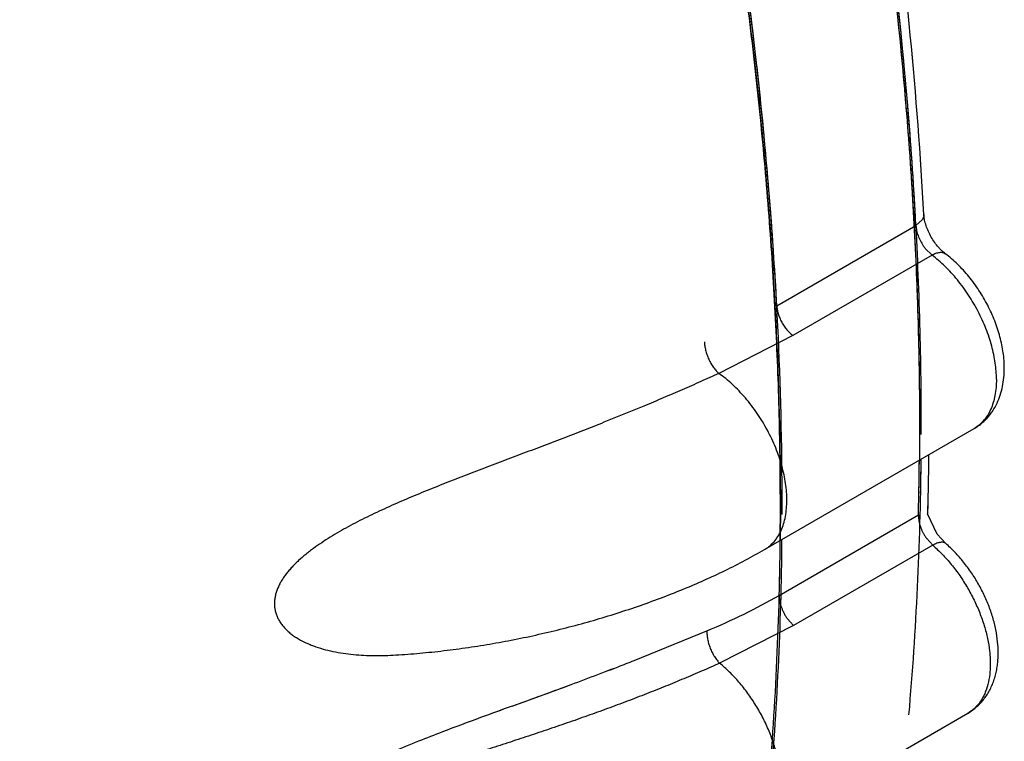
# Model space of a CAD drawing. Units: inches. Extents: x 0.4 to 16.6, y 0.6 to 10.4.
# Drawn here: x 12.4 to 12.5, y 8.6 to 8.6 of the extents above; entities that cross this region are included whole.
import ezdxf

# ---------------------------------------------------------------- set-up
doc = ezdxf.new("R2010")
doc.units = ezdxf.units.IN
doc.header["$LTSCALE"] = 0.935
doc.header["$MEASUREMENT"] = 0
doc.layers.get('0').update_dxf_attribs({"linetype": 'CONTINUOUS'})
doc.layers.add('AXIS', color=7, linetype='CONTINUOUS')

msp = doc.modelspace()

# ---------------------------------------------------------------- linework, layer by layer
at = {"color": 7, "linetype": 'CONTINUOUS'}
for p, q in [((12.5280895763, 8.6116477537), (12.527971102, 8.611338675)), ((12.5280986873, 8.6118085515), (12.5280895763, 8.6116477537)), ((12.5144526992, 8.6033307647), (12.5273660986, 8.6107862747)), ((12.5279592612, 8.61131964), (12.5273660986, 8.6107862747)), ((12.5288568879, 8.6080380944), (12.5159434886, 8.6005825843)), ((12.5282280794, 8.6086628081), (12.5288568879, 8.6080380944)), ((12.5159434886, 8.6005825839), (12.5090737491, 8.5970578676)), ((12.5133177476, 8.5807158288), (12.5327631031, 8.591942543)), ((12.5327673766, 8.5919450145), (12.5327631027, 8.5919425427)), ((12.5284691092, 8.5841163502), (12.5284905545, 8.5849087864)), ((12.5146812561, 8.5764692017), (12.5275946554, 8.5839247118)), ((12.5293509944, 8.582149036), (12.5284516558, 8.5840239085)), ((12.5283684375, 8.5817303886), (12.5289285334, 8.5811165777)), ((12.5301353986, 8.5812745086), (12.5293509945, 8.582149036)), ((12.5133153083, 8.5807144218), (12.5133177477, 8.5807158288)), ((12.5289285334, 8.5811165777), (12.5160151341, 8.5736610677)), ((12.515427133, 8.5743133166), (12.5160151277, 8.5736610638)), ((12.5012231886, 8.5704258469), (12.5079736246, 8.5731673355)), ((12.5012275242, 8.5704258253), (12.5079736241, 8.5731673348)), ((12.5160151338, 8.5736610675), (12.5091509368, 8.5701688613)), ((12.4791015654, 8.5709355054), (12.4791150897, 8.5709363208)), ((12.4898995465, 8.5661938013), (12.4947346855, 8.5679618626)), ((12.5127505244, 8.5543137917), (12.5321958799, 8.5655405059)), ((12.5322086769, 8.5655479322), (12.5321958794, 8.5655405057))]:
    msp.add_line(p, q, dxfattribs=at)
for centre, radius, start, end in [((12.1197058712, 8.5877085611), 0.4083349817, 4.9031960277, 8.7964791245), ((12.1523763995, 8.5907348861), 0.3755254088, 3.0607956912, 4.8691994906), ((12.1614975585, 8.5922891505), 0.3671200551, 3.0477927633, 3.6890307299), ((12.527043628, 8.6119024173), 0.0010853632, 327.5242801176, 328.7077010433), ((12.5314708325, 8.611235863), 0.0041395724, 214.1113849102, 218.4312449794), ((12.2036546234, 8.592228428), 0.3242110116, 358.8864958995, 359.4360035695), ((12.203917239, 8.5932482126), 0.3246805833, 359.1155352846, 359.3368617574), ((12.204351852, 8.5921027994), 0.3233463569, 358.906913286, 359.3867714632), ((12.2081187848, 8.5931763411), 0.3204784287, 358.5217459171, 359.1167880237), ((12.2089197516, 8.5920199363), 0.3187777078, 358.5448415929, 358.9061417098), ((12.5318174367, 8.5842595617), 0.0042769804, 211.6124965636, 215.6165225575), ((12.5317472329, 8.5842118309), 0.0041921135, 215.6449746189, 215.9065770885), ((12.5317390529, 8.5842059028), 0.0041820113, 215.9065173195, 216.2950423878), ((12.1942964034, 8.584605435), 0.3204881467, 358.5452756408, 359.3932458414), ((12.3590128983, 8.9353292123), 0.3916353313, 291.0562870243, 291.2918779951), ((12.3914673269, 8.850478871), 0.3007939649, 291.094390213, 291.4015267685), ((12.3521415878, 8.9532837322), 0.4108597506, 290.3076133952, 291.0509474347), ((12.3706030777, 8.9050279893), 0.3591968759, 290.2179368418, 291.0678451847), ((12.1205868103, 9.5838904735), 1.0826347836, 289.9450026741, 290.2180454413), ((12.7816826016, 7.763420961), 0.8541554802, 109.9746376025, 110.1836798145), ((12.7352418022, 7.8908529343), 0.7185251127, 109.96595246, 110.2137863144), ((12.5863922585, 8.2945081365), 0.2883000557, 110.1721858576, 110.9261085648), ((12.5776693783, 8.3178456086), 0.2633865183, 110.1420371811, 110.9668167243), ((12.5409955555, 8.4134114085), 0.1610254546, 110.949194285, 111.7959877336), ((12.5399878399, 8.4160786933), 0.1581741183, 110.9539706159, 111.8158245321), ((12.5219443853, 8.4608403083), 0.1099134351, 111.7549353584, 113.1016851329)]:
    msp.add_arc(centre, radius, start, end, dxfattribs=at)
for points, knots in [([(12.5144526993, 8.6033307645), (12.5142929309, 8.6063319598), (12.5138959518, 8.6123734043), (12.5130783294, 8.6214808571), (12.5120353309, 8.630689704), (12.5103357282, 8.6431626742), (12.5081956682, 8.6557210418), (12.5056320137, 8.6683389549), (12.5034803387, 8.6779076466), (12.5011123304, 8.6875215583), (12.4985300901, 8.6971725047), (12.4957357515, 8.7068521424), (12.4927314979, 8.7165519036), (12.4895203531, 8.7262631429), (12.4861054515, 8.7359769648), (12.4824898985, 8.7456844715), (12.4773942964, 8.7586368678), (12.4719216779, 8.7715061248), (12.4660869121, 8.7842718953), (12.4599914997, 8.7970080223), (12.4519327148, 8.8127654476), (12.443318219, 8.828249491), (12.4361005712, 8.8404610865), (12.4305309033, 8.8495200403), (12.4248102003, 8.8584700997), (12.4189432409, 8.8673028471), (12.4129360333, 8.8760097559), (12.4067952719, 8.8845820085), (12.4005277463, 8.8930104586), (12.3962581968, 8.8985420201), (12.3941035846, 8.9012816209)], [0, 0, 0, 0, 0.027650911, 0.0556962645, 0.0841207693, 0.1129084949, 0.1715038997, 0.201282659, 0.2313625017, 0.2617298796, 0.2923708572, 0.3232711743, 0.3544159087, 0.3857879683, 0.417369402, 0.4491420239, 0.4810874674, 0.5454196504, 0.5777704479, 0.6102173317, 0.6753176889, 0.7405670494, 0.7732022718, 0.8058191281, 0.8383992335, 0.8709239687, 0.9033710693, 0.9357158669, 0.9679336975, 1, 1, 1, 1]), ([(12.5278569243, 8.6159101161), (12.5274974095, 8.6214885075), (12.5265150428, 8.632761894), (12.524300999, 8.6497813369), (12.5213357707, 8.6670640049), (12.517628718, 8.6845571676), (12.5131913551, 8.7022078779), (12.5080374053, 8.7199624656), (12.5021827334, 8.7377669072), (12.4956453192, 8.7555669435), (12.4884452272, 8.7733082784), (12.4806045172, 8.7909367381), (12.4721472164, 8.8083984606), (12.4630992191, 8.8256400661), (12.4534882273, 8.8426088035), (12.4433436131, 8.8592528263), (12.4326965534, 8.8755209876), (12.4252629011, 8.8861144898), (12.4214691014, 8.8913364533)], [0, 0, 0, 0, 0.0560932979, 0.1135104517, 0.1721765786, 0.2320057673, 0.2929029837, 0.3547651399, 0.4174821492, 0.4809379246, 0.5450113275, 0.6095771057, 0.6745067756, 0.7396695039, 0.8049329666, 0.870164196, 0.9352304259, 1, 1, 1, 1]), ([(12.4203011364, 8.8908467509), (12.4223903043, 8.8879708528), (12.426524078, 8.8821706112), (12.4325772398, 8.873347223), (12.4384892438, 8.8643925767), (12.4442534834, 8.8553165836), (12.4498634377, 8.8461291083), (12.4553126518, 8.8368395712), (12.4605957431, 8.8274571455), (12.465708254, 8.8179906524), (12.4706457858, 8.8084485458), (12.4754039872, 8.7988392957), (12.4799784321, 8.789171387), (12.4843648187, 8.7794535358), (12.4885594421, 8.7696948875), (12.4925584578, 8.7599046581), (12.4963580704, 8.7500919972), (12.5011375439, 8.7370337527), (12.5055196603, 8.7239295423), (12.5094897333, 8.7108017673), (12.5131417832, 8.697812153), (12.5163771677, 8.6848342876), (12.5191773642, 8.6718910482), (12.5210428369, 8.6622905743), (12.5226822428, 8.6527583799), (12.524094012, 8.6433029133), (12.5252765563, 8.6339327598), (12.5262282154, 8.6246568318), (12.5269486519, 8.615484623), (12.5274375339, 8.6064259229), (12.5276945063, 8.5974907062), (12.5277111078, 8.591576049), (12.5276796892, 8.5886421357)], [0, 0, 0, 0, 0.032728629, 0.0655754977, 0.0985146087, 0.1315198661, 0.1645651354, 0.1976245375, 0.2306760251, 0.2637005869, 0.2966792823, 0.3295931985, 0.3624234934, 0.3951510085, 0.4277557992, 0.4602179012, 0.4925174859, 0.5246349147, 0.5882442409, 0.619702821, 0.6509061148, 0.7124746478, 0.7428108047, 0.7728286606, 0.8025153118, 0.8318583244, 0.8608458142, 0.8894659766, 0.9177050687, 0.945549164, 0.9729849801, 1, 1, 1, 1]), ([(12.5147665796, 8.5812115745), (12.5147974625, 8.5841137703), (12.5147815491, 8.5899638399), (12.5145306047, 8.5988007168), (12.5140526851, 8.6077582733), (12.5133481018, 8.6168269632), (12.5124170299, 8.6259974689), (12.5112601113, 8.6352608067), (12.5098789443, 8.6446084801), (12.5082749319, 8.6540321989), (12.5064495216, 8.6635236914), (12.5044041569, 8.6730746408), (12.502140344, 8.6826764928), (12.4996605019, 8.6923206144), (12.4969670936, 8.7019981579), (12.4940625835, 8.7117002235), (12.4909494721, 8.7214179195), (12.4876301545, 8.7311422335), (12.4841077549, 8.7408642426), (12.4803859383, 8.7505750892), (12.4764682716, 8.7602658197), (12.4723583565, 8.7699274898), (12.4680597658, 8.77955117), (12.463576073, 8.7891280317), (12.4589115468, 8.7986496994), (12.4540703834, 8.8081078836), (12.4490567711, 8.8174943081), (12.4438749392, 8.8268006997), (12.4385291751, 8.836018394), (12.433024794, 8.8451384501), (12.4273679604, 8.8541517463), (12.4196419205, 8.8659969262), (12.4136215924, 8.8747173925), (12.4095117281, 8.8804484724)], [0, 0, 0, 0, 0.0270259365, 0.0544670136, 0.0823113204, 0.1105462155, 0.1391584671, 0.1681355885, 0.1974663584, 0.227139105, 0.2571416382, 0.2874613255, 0.318084741, 0.3489963463, 0.380179758, 0.4116182569, 0.4432948509, 0.4751922958, 0.5072924985, 0.5395765546, 0.5720253133, 0.6046194488, 0.6373395114, 0.6701661975, 0.7030808557, 0.7360648778, 0.7690995837, 0.8021662654, 0.8352460775, 0.8683169037, 0.9013534195, 0.9343301493, 1, 1, 1, 1]), ([(12.5300937849, 8.6081714785), (12.5300337873, 8.608216964), (12.5299116456, 8.6083162035), (12.5297311614, 8.6084816029), (12.5295487175, 8.6086686526), (12.529303764, 8.608948181), (12.5290146943, 8.6093347886), (12.5287101554, 8.6098363181), (12.5284574827, 8.6103591547), (12.5282954885, 8.6108004049), (12.5282006556, 8.6111425371), (12.5281489318, 8.6113804879), (12.528114646, 8.6116009451), (12.5281018787, 8.6117419413), (12.5280983337, 8.6118085326)], [0, 0, 0, 0, 0.0530720882, 0.1108491677, 0.1724766115, 0.237159633, 0.3727362919, 0.5121349681, 0.6501428778, 0.7814464325, 0.8428247609, 0.9002946183, 0.9529933776, 1, 1, 1, 1]), ([(12.5273660986, 8.6107862747), (12.5273701135, 8.610710855), (12.5273853164, 8.6105566694), (12.5274268161, 8.6103231694), (12.527486993, 8.6100843848), (12.5275921956, 8.6097603103), (12.5277666834, 8.6093615877), (12.5279448891, 8.60905989), (12.528043478, 8.6089143762)], [0, 0, 0, 0, 0.112559961, 0.2305870876, 0.3531516494, 0.4792548057, 0.7380479897, 1, 1, 1, 1]), ([(12.5348342228, 8.5965204024), (12.5348342228, 8.5967656224), (12.5348143446, 8.5972669878), (12.534730532, 8.5980297013), (12.5345928564, 8.5988135665), (12.5344021186, 8.5996115643), (12.5341591035, 8.6004167864), (12.5338663998, 8.6012229502), (12.5335265376, 8.6020239857), (12.5331420436, 8.6028138301), (12.5327154812, 8.6035863568), (12.532250404, 8.6043359155), (12.531750353, 8.6050568673), (12.5312188938, 8.6057435359), (12.5306597996, 8.6063900196), (12.5300784232, 8.6069913894), (12.5294802406, 8.6075425565), (12.5290658645, 8.6078796643), (12.5288568879, 8.6080380944)], [0, 0, 0, 0, 0.0549730983, 0.1123622141, 0.1718942324, 0.233270943, 0.2961870948, 0.3603476064, 0.4254464629, 0.4911678924, 0.5571918675, 0.6231910859, 0.6888352133, 0.7537983494, 0.8177550877, 0.8803467914, 0.9412107365, 1, 1, 1, 1]), ([(12.5288568889, 8.6080380946), (12.5289171623, 8.6080728932), (12.5290366408, 8.6081358822), (12.5292171936, 8.6082118125), (12.5293914552, 8.6082655874), (12.5295572209, 8.6082964108), (12.5297125021, 8.6083033468), (12.5298554058, 8.6082853332), (12.5299840898, 8.6082426889), (12.5300598511, 8.60819767), (12.5300940089, 8.608171774)], [0, 0, 0, 0, 0.1590027752, 0.3081588927, 0.4468728497, 0.5748600112, 0.6923499185, 0.8005837071, 0.9020718746, 1, 1, 1, 1]), ([(12.5355664489, 8.5975410044), (12.5355664489, 8.5980235481), (12.5355112517, 8.5987558793), (12.5353437517, 8.5997267368), (12.5351092034, 8.6007210272), (12.5347001972, 8.6019599237), (12.5340459276, 8.6034027069), (12.5332416547, 8.6047792277), (12.5324587968, 8.6058483941), (12.5317739337, 8.6066399567), (12.5310659284, 8.6073713192), (12.5304923778, 8.6078692954), (12.5300937846, 8.6081714782)], [0, 0, 0, 0, 0.1173318851, 0.1778325087, 0.2394694187, 0.3655866868, 0.4943568162, 0.6239898138, 0.7525676463, 0.8159215892, 0.8783771292, 1, 1, 1, 1]), ([(12.5144526931, 8.6033307611), (12.5144588941, 8.603214276), (12.514488675, 8.6029695202), (12.514562129, 8.6026630312), (12.5146458194, 8.6024077313), (12.5147484712, 8.6021424623), (12.5149045625, 8.6018157032), (12.5150939292, 8.6015059389), (12.5152617207, 8.6012725295), (12.5154329738, 8.6010581801), (12.5156545113, 8.6008215519), (12.5158471177, 8.6006556367), (12.5159434822, 8.6005825805)], [0, 0, 0, 0, 0.1089033253, 0.2295286703, 0.2936241704, 0.3596218352, 0.4949764303, 0.6310670369, 0.6979529268, 0.7632527338, 0.8871037525, 1, 1, 1, 1]), ([(12.5077381694, 8.5999897778), (12.5077421289, 8.5998680187), (12.5077660988, 8.5996110593), (12.5078295854, 8.5992870408), (12.5079036647, 8.599014836), (12.5079951768, 8.598731397), (12.5081350448, 8.5983815637), (12.5083066482, 8.598047295), (12.5084591383, 8.5977952402), (12.5086131827, 8.5975662847), (12.5087765371, 8.597358983), (12.5089466382, 8.5971766883), (12.5090315215, 8.5970956379), (12.5090737485, 8.5970578673)], [0, 0, 0, 0, 0.1108513692, 0.2343060067, 0.2999542699, 0.3674614026, 0.5052461589, 0.6422569044, 0.7088310173, 0.773215102, 0.8932865495, 0.9484480887, 1, 1, 1, 1]), ([(12.5090737491, 8.5970578676), (12.5085149411, 8.5968041187), (12.5073838403, 8.5962951754), (12.5056646107, 8.5955369626), (12.5039059477, 8.5947783509), (12.5014903586, 8.5937613115), (12.4990230411, 8.5927587339), (12.4965099669, 8.5917701529), (12.4945894461, 8.5910277164), (12.4926556515, 8.5902901768), (12.4907156411, 8.5895571911), (12.4887743242, 8.5888252295), (12.4868340524, 8.5880900148), (12.484896453, 8.5873465804), (12.4829662934, 8.5865878826), (12.481052463, 8.5858093758), (12.4791693091, 8.5850079703), (12.4776315572, 8.5843112049), (12.4764304094, 8.5837330978), (12.4755490649, 8.5832900152), (12.4746841889, 8.5828333176), (12.4738384226, 8.5823602486), (12.4730157404, 8.5818697182), (12.4722223904, 8.5813611771), (12.4715876718, 8.5809184245), (12.471100931, 8.5805530787), (12.470633982, 8.5801841297), (12.4701871549, 8.5797998527), (12.4697657346, 8.5793975511), (12.4694668746, 8.5790898835), (12.4691860544, 8.5787755099), (12.46892544, 8.5784547781), (12.4686870519, 8.5781270157), (12.4684725406, 8.5777911668), (12.4682838806, 8.5774471219), (12.4681237335, 8.5770959743), (12.4679954669, 8.5767395211), (12.4679025232, 8.5763785589), (12.4678480298, 8.5760141967), (12.4678332278, 8.5756491762), (12.4678604205, 8.5752868703), (12.4679308036, 8.5749301002), (12.4680448434, 8.574580285), (12.4682012497, 8.5742405053), (12.4683971328, 8.5739139346), (12.4686310238, 8.5736036984), (12.4688998191, 8.5733104383), (12.4691996327, 8.573034337), (12.4695261827, 8.5727768988), (12.4699970463, 8.572457098), (12.4705071177, 8.5721791195), (12.4710455664, 8.5719369772), (12.4716126589, 8.5717132577), (12.4723509908, 8.5714760685), (12.4732683148, 8.5712550534), (12.474211354, 8.57108951), (12.4751713412, 8.5709737865), (12.4761419226, 8.5709042533), (12.4771211168, 8.5708767862), (12.4781089933, 8.5708865053), (12.4787699962, 8.5709156559), (12.4791017812, 8.570935539)], [0, 0, 0, 0, 0.0302067007, 0.0610468843, 0.0924812932, 0.1244745206, 0.1900462975, 0.2235560057, 0.257390634, 0.2913889543, 0.3254224583, 0.3594637318, 0.3935044914, 0.4275463821, 0.461608389, 0.4955787257, 0.5292348656, 0.562333487, 0.5786605933, 0.5948422845, 0.6108828379, 0.626795244, 0.6425339577, 0.6580188041, 0.6731672138, 0.6806108988, 0.6879704625, 0.7024564176, 0.7095949989, 0.7166407389, 0.7235619364, 0.7303357643, 0.7369727802, 0.7434988823, 0.7499367256, 0.756269337, 0.7624754521, 0.7685584312, 0.7745849851, 0.780574597, 0.7865018031, 0.7924258378, 0.7984295563, 0.8045684332, 0.81079738, 0.8171368033, 0.8236583015, 0.8303507232, 0.8371760497, 0.8441056639, 0.8583468318, 0.8656904223, 0.8731579491, 0.8883415201, 0.9038141916, 0.9195650296, 0.935440141, 0.9513854148, 0.9674414493, 0.9836406296, 1, 1, 1, 1]), ([(12.5153888672, 8.5852936882), (12.5153888672, 8.5855473389), (12.5153676065, 8.5860662609), (12.5152781104, 8.5868557806), (12.5151311442, 8.5876674035), (12.5149274976, 8.5884934227), (12.5146682639, 8.5893263092), (12.5143564168, 8.5901592116), (12.5139946996, 8.5909854134), (12.5135858559, 8.5917981682), (12.5131328934, 8.5925907485), (12.5126399012, 8.593356973), (12.5121108479, 8.5940906053), (12.5115497271, 8.5947853537), (12.510960887, 8.5954348014), (12.5103504272, 8.5960337586), (12.5097244592, 8.5965768193), (12.5092916002, 8.5969050454), (12.509073749, 8.5970578679)], [0, 0, 0, 0, 0.0551409903, 0.1127729999, 0.17260586, 0.2343229178, 0.2976022336, 0.3621264233, 0.4275639377, 0.4935742761, 0.5598122217, 0.6259232107, 0.6915509682, 0.7563459425, 0.8199605357, 0.8820199267, 0.9421507825, 1, 1, 1, 1]), ([(12.5327631024, 8.5919425424), (12.532879045, 8.5920094814), (12.5331055804, 8.5921526903), (12.5334270142, 8.5923940062), (12.5337283807, 8.5926600221), (12.5340081806, 8.5929488854), (12.534265305, 8.5932584946), (12.5345771903, 8.5936965421), (12.534908157, 8.5942874219), (12.535209447, 8.5950480782), (12.5354189557, 8.5958504754), (12.5355409278, 8.5966859976), (12.5355664482, 8.5972539977), (12.5355664482, 8.597541004)], [0, 0, 0, 0, 0.061210714, 0.1223789782, 0.1835845182, 0.2448064125, 0.306068098, 0.3674108897, 0.4904760111, 0.6146209267, 0.7405017162, 0.8687777423, 1, 1, 1, 1]), ([(12.5348342228, 8.5965204024), (12.5348342227, 8.5962613601), (12.5348130199, 8.5957553905), (12.5346840833, 8.594804991), (12.5344258406, 8.5939235857), (12.5340211871, 8.5931606951), (12.533664979, 8.5926745602), (12.5332509496, 8.5922644497), (12.5329373216, 8.592044164), (12.5327742084, 8.5919491804)], [0, 0, 0, 0, 0.1482257953, 0.2892309299, 0.5484911647, 0.6679476612, 0.7819334674, 0.8919940265, 1, 1, 1, 1]), ([(12.5133176968, 8.5807159171), (12.513399504, 8.580763111), (12.5135595756, 8.580864761), (12.5138638645, 8.581096491), (12.5142128671, 8.5814400214), (12.5145711298, 8.5819262136), (12.5148683666, 8.5824840752), (12.5151007635, 8.5831083926), (12.5152673237, 8.5837920011), (12.5153675415, 8.5845270421), (12.5153888672, 8.5850340547), (12.5153888672, 8.5852936882)], [0, 0, 0, 0, 0.0538801366, 0.1080174721, 0.2179922511, 0.3318902941, 0.4512839058, 0.5774305471, 0.7109474977, 0.8518797167, 1, 1, 1, 1]), ([(12.5275946556, 8.5839247118), (12.5275927714, 8.5838505653), (12.5275965126, 8.5836980418), (12.5276314752, 8.5833815549), (12.5277068723, 8.5830581161), (12.5278174355, 8.582735374), (12.5279195144, 8.5824907752), (12.5280384393, 8.5822502743), (12.5281279207, 8.58209433), (12.5281751062, 8.5820176898)], [0, 0, 0, 0, 0.1102128925, 0.2263207575, 0.4727334511, 0.6015655931, 0.7330396418, 0.8662637992, 1, 1, 1, 1]), ([(12.5301356201, 8.5812747636), (12.5301064649, 8.5813001205), (12.5300392032, 8.5813442919), (12.5299206835, 8.5813845088), (12.5297853064, 8.5813994295), (12.5296349101, 8.5813890184), (12.5294713016, 8.5813546364), (12.5292965638, 8.5812972053), (12.5291130752, 8.5812175824), (12.5289906787, 8.5811524572), (12.5289285333, 8.5811165777)], [0, 0, 0, 0, 0.0900003548, 0.1849272799, 0.2889685935, 0.405146579, 0.53464393, 0.6774204721, 0.8328555311, 1, 1, 1, 1]), ([(12.4791132811, 8.5709362107), (12.4798522071, 8.5709807196), (12.4813399823, 8.5710929136), (12.4835805543, 8.5713267814), (12.4858410648, 8.5716264139), (12.4881134681, 8.571990449), (12.4903894482, 8.5724173509), (12.4926604969, 8.5729054086), (12.4949180341, 8.5734527395), (12.497153513, 8.5740573095), (12.4993585262, 8.5747169624), (12.50152491, 8.5754294614), (12.5036448384, 8.5761925475), (12.5057109447, 8.577004002), (12.5077163363, 8.5778617478), (12.5096548852, 8.5787639481), (12.5115208924, 8.5797091337), (12.5127280161, 8.5803753491), (12.5133177477, 8.5807158288)], [0, 0, 0, 0, 0.0619211792, 0.1247803955, 0.1884123094, 0.2526363407, 0.3172614233, 0.3820893322, 0.4469183437, 0.5115467054, 0.5757761414, 0.6394153991, 0.7022840153, 0.7642156667, 0.8250641574, 0.8847011541, 0.9430393581, 1, 1, 1, 1]), ([(12.5289285332, 8.581116578), (12.529234701, 8.5808504659), (12.5298336178, 8.580277664), (12.5306692468, 8.5793334472), (12.5314468184, 8.5783011689), (12.5321503392, 8.5771988858), (12.5326672547, 8.57623622), (12.533034176, 8.575447114), (12.533283541, 8.5748508486), (12.5335068014, 8.5742516193), (12.5337031096, 8.5736520542), (12.5338716163, 8.5730547584), (12.5340559298, 8.5722742308), (12.5341844478, 8.5715003407), (12.5342519763, 8.5707403512), (12.534271642, 8.5701927633), (12.5342608761, 8.5696622905), (12.5342068679, 8.5689933521), (12.5340666519, 8.568209382), (12.5338197112, 8.5674814031), (12.5335627865, 8.5669614397), (12.5333459155, 8.5666094249), (12.5331020933, 8.5662903123), (12.5328320387, 8.5660058448), (12.5325372538, 8.5657571206), (12.5323246683, 8.565615506), (12.532215271, 8.5655513297)], [0, 0, 0, 0, 0.068389995, 0.1395029778, 0.2123625218, 0.2860449493, 0.3597568958, 0.3963860461, 0.4327302525, 0.4686903947, 0.5041673392, 0.5390638713, 0.573286134, 0.6393495342, 0.671081009, 0.7018722371, 0.7316819988, 0.7604792583, 0.8149615441, 0.8655080769, 0.8894592443, 0.9126214198, 0.935103322, 0.9570451965, 0.9786170916, 1, 1, 1, 1]), ([(12.5322086703, 8.5655479154), (12.5323543424, 8.5656325937), (12.5326372915, 8.5658168058), (12.5330316408, 8.5661343496), (12.5333928262, 8.5664894358), (12.5337183071, 8.5668781035), (12.5340066117, 8.5672961607), (12.5342571328, 8.5677397038), (12.5344699637, 8.5682051971), (12.5346456963, 8.5686895923), (12.5347852565, 8.5691903269), (12.5348896841, 8.5697052809), (12.5349600685, 8.5702326718), (12.5349974363, 8.5707709368), (12.5350027272, 8.5713186599), (12.5349678991, 8.5720654403), (12.5348466316, 8.5730153227), (12.5345870263, 8.5741590132), (12.5342182963, 8.5753021813), (12.5337472034, 8.576429747), (12.5331814631, 8.577525843), (12.5325298161, 8.578574289), (12.5318017643, 8.5795593158), (12.5310073245, 8.5804660074), (12.5304319392, 8.5810167647), (12.5301353988, 8.581274509)], [0, 0, 0, 0, 0.0279228128, 0.0558388343, 0.0837712491, 0.1117229524, 0.1397236964, 0.1678104195, 0.1960328098, 0.2244476243, 0.2531153373, 0.2820980231, 0.3114519113, 0.3412258312, 0.3714572592, 0.4021717467, 0.4650614715, 0.5298473666, 0.5962596732, 0.6638683899, 0.7321326649, 0.8004527973, 0.8682246137, 0.9348897166, 1, 1, 1, 1]), ([(12.5079736246, 8.573167335), (12.5091374279, 8.5736555011), (12.5114107526, 8.574683439), (12.5136149188, 8.5758535553), (12.5146812556, 8.5764692014)], [0, 0, 0, 0, 0.506164832, 1, 1, 1, 1]), ([(12.5146812499, 8.5764691983), (12.5146792366, 8.5763899713), (12.5146837709, 8.5762241033), (12.5147146498, 8.5759670485), (12.5147717551, 8.5756949211), (12.5148551257, 8.5754128731), (12.5149645651, 8.5751272743), (12.5150975683, 8.5748445076), (12.5152515755, 8.5745714511), (12.5153668265, 8.5743974123), (12.515427133, 8.5743133166)], [0, 0, 0, 0, 0.1025713479, 0.2143559902, 0.3346600749, 0.462009162, 0.5946069471, 0.7301181507, 0.8660673905, 1, 1, 1, 1]), ([(12.5079736241, 8.5731673348), (12.5079710043, 8.5731107433), (12.5079694532, 8.5729934119), (12.5079807613, 8.5727444459), (12.5080150093, 8.5724828882), (12.5080715854, 8.5722129804), (12.5081460277, 8.5719281062), (12.5082665453, 8.5715722778), (12.5084208791, 8.5712285349), (12.5085614046, 8.5709657232), (12.5087062426, 8.5707231285), (12.5088962398, 8.5704520873), (12.5090655015, 8.5702563075), (12.5091509362, 8.570168861)], [0, 0, 0, 0, 0.0515203835, 0.1066299594, 0.2265549643, 0.2908570307, 0.3573509685, 0.4942298393, 0.6319607002, 0.6994814721, 0.7651745366, 0.8888203763, 1, 1, 1, 1]), ([(12.5091509369, 8.5701688613), (12.5086068586, 8.5699265919), (12.5075048765, 8.5694430253), (12.5058277494, 8.5687291725), (12.5041105441, 8.5680214872), (12.5023545315, 8.5673222535), (12.5005613152, 8.5666319593), (12.4987325334, 8.565950992), (12.4968716452, 8.5652805179), (12.4949853788, 8.5646202933), (12.493082327, 8.5639705757), (12.4911694524, 8.5633313398), (12.4892516075, 8.5626997186), (12.4873312297, 8.5620716196), (12.4854094528, 8.5614428871), (12.483488994, 8.5608072422), (12.4818930297, 8.5602665618), (12.4806227091, 8.55982508), (12.4793673646, 8.5593796838), (12.4778226922, 8.5588106627), (12.4763039555, 8.5582115235), (12.4751158653, 8.5577116733), (12.4742427872, 8.5573261304), (12.4733861793, 8.5569257659), (12.4725497596, 8.556509454), (12.4717394042, 8.5560763827), (12.4710870927, 8.5556977206), (12.4705839936, 8.5553840887), (12.4700996975, 8.5550668483), (12.4695195975, 8.554654865), (12.4689733473, 8.5542130779), (12.4685668846, 8.553843712), (12.4682827385, 8.5535623859), (12.4680186462, 8.5532739899), (12.4677760917, 8.5529774549), (12.4675567275, 8.5526721808), (12.4673628104, 8.5523586737), (12.4671974731, 8.5520382567), (12.4670639774, 8.5517119133), (12.4669655261, 8.5513798762), (12.466904224, 8.5510438752), (12.4668817088, 8.5507066371), (12.4669003223, 8.5503711291), (12.4669606751, 8.5500389038), (12.4670631041, 8.5497117718), (12.4672052979, 8.5493928503), (12.4673856243, 8.5490852477), (12.4676022986, 8.5487911085), (12.4678521726, 8.5485105203), (12.4681314804, 8.5482443889), (12.4684364788, 8.5479943102), (12.4687644136, 8.5477610832), (12.4691132692, 8.5475441054), (12.4694815024, 8.5473423206), (12.4698671011, 8.5471550062), (12.4702676473, 8.5469821242), (12.4708212198, 8.5467697765), (12.4715397218, 8.5465408762), (12.4724298877, 8.5463200672), (12.4733435332, 8.5461463878), (12.4742729213, 8.5460163326), (12.4752137272, 8.5459269915), (12.4758450743, 8.5458920812), (12.476162278, 8.5458800148)], [0, 0, 0, 0, 0.0303282372, 0.0612789542, 0.0928154688, 0.1249044552, 0.1575251401, 0.1906599904, 0.2242746066, 0.2582469759, 0.2924254764, 0.3266734092, 0.36094922, 0.3952462077, 0.4295609191, 0.4639144313, 0.4982573492, 0.5153667728, 0.5323966985, 0.5660861657, 0.5991872301, 0.6155236519, 0.6317200476, 0.647785039, 0.6636690408, 0.6792909167, 0.6945657635, 0.7020665928, 0.7094779564, 0.7240451529, 0.7382794496, 0.7452207917, 0.7520057906, 0.7586337183, 0.7651246774, 0.7715027019, 0.7777624565, 0.7838796312, 0.7898424841, 0.7956906928, 0.8014832651, 0.8071994486, 0.8128617578, 0.8185507639, 0.8243495002, 0.8302754737, 0.8362942017, 0.8424709926, 0.8488484732, 0.8554028135, 0.862096781, 0.8689158603, 0.8758800299, 0.8830051967, 0.8902882965, 0.8977018595, 0.9052137065, 0.9204731076, 0.9360652058, 0.9518902321, 0.9678098112, 0.9838356091, 1, 1, 1, 1]), ([(12.5127505736, 8.554313706), (12.5128627335, 8.5543785394), (12.5130806271, 8.5545222919), (12.5133823106, 8.5547760992), (12.5136584346, 8.5550670018), (12.5139077467, 8.5553934519), (12.5141291007, 8.5557539567), (12.5143213431, 8.5561470262), (12.5144832215, 8.5565710683), (12.5146143848, 8.5570239821), (12.5147145269, 8.5575036276), (12.5147832814, 8.5580078479), (12.5148202755, 8.558534483), (12.5148251157, 8.559081336), (12.5147974445, 8.559645994), (12.51473783, 8.5602258642), (12.5146467988, 8.560818219), (12.5145248853, 8.5614202842), (12.5143726095, 8.5620292912), (12.5141280317, 8.5628529006), (12.5137488869, 8.5638813923), (12.5132840523, 8.5648862564), (12.512861753, 8.5656751466), (12.5125205692, 8.5662566944), (12.5121570753, 8.5668237477), (12.5117726685, 8.5673735231), (12.5113696871, 8.5679036074), (12.5109504819, 8.5684114403), (12.5105174353, 8.5688944466), (12.5100729177, 8.5693500563), (12.5096193184, 8.5697756847), (12.5093078005, 8.5700417015), (12.5091509368, 8.5701688616)], [0, 0, 0, 0, 0.0212931825, 0.0427891922, 0.0646658281, 0.0870828218, 0.1101813911, 0.1340849374, 0.1588979532, 0.1846907966, 0.2115049339, 0.2393621457, 0.2682688378, 0.2982196786, 0.3291946696, 0.3611408582, 0.3939885742, 0.4276598109, 0.4620706561, 0.4971333049, 0.5688347417, 0.6420145964, 0.6789133857, 0.7158772545, 0.752805329, 0.7895917045, 0.8261080951, 0.8622206177, 0.8977956351, 0.9327014439, 0.9668101694, 1, 1, 1, 1])]:
    msp.add_open_spline(points, degree=3, knots=knots, dxfattribs=at)
for points in [[(12.5327742084, 8.5919491804), (12.5327719025, 8.5919478413), (12.5327695966, 8.5919465022), (12.5327672907, 8.5919451632)], [(12.4791015808, 8.5709355069), (12.4791054809, 8.5709357415), (12.479109381, 8.5709359761), (12.4791132811, 8.5709362107)], [(12.5321958795, 8.5655405054), (12.5322001431, 8.5655429754), (12.5322044067, 8.5655454454), (12.5322086703, 8.5655479154)], [(12.532215271, 8.5655513297), (12.5322131395, 8.5655500825), (12.5322110079, 8.5655488352), (12.5322088764, 8.565547588)]]:
    msp.add_open_spline(points, degree=3, dxfattribs=at)
at = {"layer": 'AXIS', "color": 7, "linetype": 'CONTINUOUS'}
for centre, radius, start, end in [((12.1614690431, 8.5922877984), 0.3671485871, 3.0440545451, 3.6889578156), ((12.2218597585, 8.5917927967), 0.3060025983, 355.0510835078, 359.4880437003), ((12.20305443, 8.592134985), 0.324644185, 358.9174860047, 359.4478164412), ((12.2039204376, 8.5932481366), 0.324677384, 359.1155369207, 359.3331554954), ((12.2081391357, 8.5931760277), 0.3204580755, 358.527052103, 359.1167848387), ((12.211456364, 8.5930925313), 0.317139797, 358.3598106684, 358.5201806344), ((12.2086958534, 8.5842447041), 0.3060861409, 355.0615847077, 359.4957241017), ((12.2089398359, 8.584337514), 0.3060091233, 355.0525263645, 359.488012037)]:
    msp.add_arc(centre, radius, start, end, dxfattribs=at)
for points, knots in [([(12.5278569118, 8.6159101335), (12.5274974113, 8.6214884006), (12.5265150586, 8.6327615922), (12.5243010733, 8.6497807655), (12.521335917, 8.6670632111), (12.5176289484, 8.6845561405), (12.5131916912, 8.7022066166), (12.5080378657, 8.7199609719), (12.5021833276, 8.7377651818), (12.4956460703, 8.7555649944), (12.4884461438, 8.7733061105), (12.4806056139, 8.7909343613), (12.4721485082, 8.8083958877), (12.4631007107, 8.8256373071), (12.4534899341, 8.842605877), (12.4433455396, 8.8592497479), (12.4326987073, 8.8755177718), (12.4252652168, 8.8861111949), (12.4214714989, 8.8913331197)], [0, 0, 0, 0, 0.0560928178, 0.1135100589, 0.1721762025, 0.2320053933, 0.2929026042, 0.3547647486, 0.4174817493, 0.4809375142, 0.5450109148, 0.6095767, 0.6745063893, 0.7396691548, 0.8049326745, 0.8701639852, 0.9352303285, 1, 1, 1, 1]), ([(12.5086118105, 8.6519541988), (12.509675299, 8.6459257283), (12.5110764108, 8.6369011612), (12.5125385538, 8.6248898303), (12.513417363, 8.6160226596), (12.5140840277, 8.6072517576), (12.514685021, 8.5957768502), (12.5148247683, 8.5872154491), (12.5147701393, 8.5815507906)], [0, 0, 0, 0, 0.259506036, 0.3869984469, 0.5129150672, 0.6372126005, 0.759851723, 1, 1, 1, 1]), ([(12.5149513125, 8.5839550656), (12.5149657068, 8.5894376259), (12.5147188532, 8.6005530417), (12.5135617784, 8.6174041261), (12.5116167258, 8.6346084717), (12.509818418, 8.6461512468), (12.5087934712, 8.651967661)], [0, 0, 0, 0, 0.2405554202, 0.4876043459, 0.7408651166, 1, 1, 1, 1]), ([(12.5278646859, 8.591400756), (12.5278737387, 8.5948102508), (12.5277857062, 8.6016885777), (12.5273448284, 8.6120837123), (12.5265945519, 8.622633087), (12.5258940753, 8.6297060322), (12.5254936445, 8.6332646685)], [0, 0, 0, 0, 0.2438118698, 0.4918173853, 0.7439180017, 1, 1, 1, 1]), ([(12.5256225464, 8.6304552109), (12.5259948762, 8.6269301774), (12.5266403436, 8.6199249143), (12.5273111673, 8.609478791), (12.5276763538, 8.5991880277), (12.5277160773, 8.5923803407), (12.5276835386, 8.5890063007)], [0, 0, 0, 0, 0.25610672, 0.5082125346, 0.7562082833, 1, 1, 1, 1])]:
    msp.add_open_spline(points, degree=3, knots=knots, dxfattribs=at)
msp.add_open_spline([(12.5284903895, 8.5849024439), (12.5284907007, 8.584914518), (12.528491012, 8.584926592), (12.5284913232, 8.5849386661)], degree=3, dxfattribs=at)

doc.saveas('drawing.dxf')
